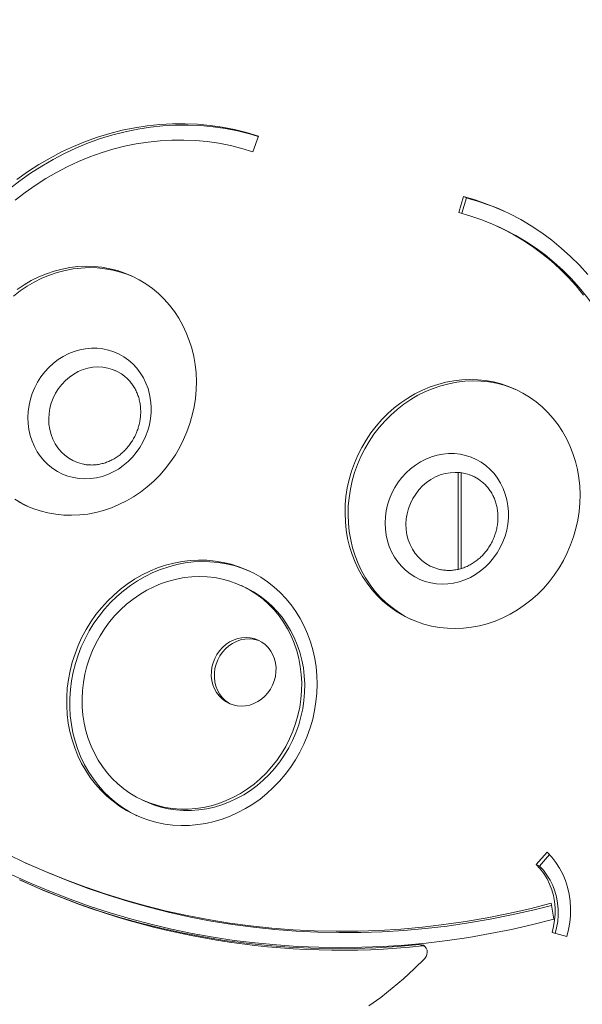
# Model space of a CAD drawing. Units: millimetres. Extents: x -4120 to 24251, y -2753 to 8089.
# Drawn here: x 7566 to 7905, y 303 to 897 of the extents above; entities that cross this region are included whole.
import ezdxf

# ---------------------------------------------------------------- set-up
doc = ezdxf.new("R2010")
doc.units = ezdxf.units.MM

msp = doc.modelspace()

# ---------------------------------------------------------------- linework, layer by layer
at = {"color": 7, "linetype": 'Continuous', "lineweight": 15}
for p, q in [((7709.83, 826.54), (7706.53, 817.11)), ((7830.51, 780.52), (7833.31, 790.1)), ((7832.45, 780), (7835.15, 789.25)), ((7835.15, 789.25), (7833.31, 790.1)), ((7855.49, 771.38), (7853.66, 772.23)), ((7830.16, 565.47), (7830.16, 623.75)), ((7831.93, 565.92), (7831.93, 623.6)), ((7701.41, 554.77), (7699.57, 555.62)), ((7639.89, 426.44), (7641.72, 425.59)), ((7877.28, 387.51), (7883.83, 394.96)), ((7879.12, 386.66), (7885.19, 393.57)), ((7568, 389.26), (7569.84, 388.41)), ((7879.12, 386.66), (7877.28, 387.51)), ((7886.18, 364.2), (7887.89, 354.65)), ((7895.57, 344.1), (7886.74, 346.55)), ((7808.62, 338.47), (7806.78, 339.32))]:
    msp.add_line(p, q, dxfattribs=at)
at = {"color": 7, "linetype": 'Continuous', "lineweight": 15, "flags": 128}
for points in [[(7709.75, 826.31), (7704.52, 827.85), (7697.26, 829.64), (7689.9, 831.07), (7682.47, 832.13), (7674.97, 832.83), (7667.43, 833.15), (7659.85, 833.09), (7652.27, 832.67), (7644.68, 831.87), (7637.12, 830.7), (7629.59, 829.16), (7622.11, 827.26), (7614.71, 825), (7607.38, 822.39), (7600.15, 819.42), (7593.04, 816.11), (7586.06, 812.47), (7579.23, 808.49), (7572.55, 804.2), (7566.05, 799.59), (7559.74, 794.69)], [(7709.83, 826.54), (7702.68, 828.69), (7695.42, 830.49), (7688.06, 831.92), (7680.63, 832.98), (7673.13, 833.68), (7665.59, 833.99), (7658.02, 833.94), (7650.43, 833.51), (7642.85, 832.72), (7635.28, 831.55), (7627.75, 830.01), (7620.28, 828.11), (7612.87, 825.85), (7605.54, 823.23), (7598.32, 820.27), (7591.21, 816.96), (7584.23, 813.31), (7577.39, 809.34), (7570.72, 805.05), (7564.21, 800.44)], [(7706.53, 817.11), (7699.79, 819.14), (7692.94, 820.84), (7686, 822.19), (7678.99, 823.19), (7671.92, 823.84), (7664.8, 824.14), (7657.66, 824.09), (7650.51, 823.69), (7643.35, 822.94), (7636.22, 821.83), (7629.12, 820.38), (7622.07, 818.59), (7615.08, 816.46), (7608.17, 813.99), (7601.36, 811.2), (7594.65, 808.07), (7588.07, 804.64), (7581.62, 800.89), (7575.32, 796.84), (7569.19, 792.5), (7563.24, 787.87)], [(7908.29, 743.12), (7903.22, 748.72), (7897.9, 754.05), (7892.33, 759.09), (7886.53, 763.84), (7880.5, 768.28), (7874.27, 772.41), (7867.85, 776.21), (7861.24, 779.68), (7854.47, 782.81), (7847.55, 785.6), (7840.49, 788.03), (7833.31, 790.1)], [(7905.76, 730.68), (7901.23, 736.21), (7896.45, 741.49), (7891.43, 746.52), (7886.17, 751.28), (7880.7, 755.76), (7875.02, 759.95), (7869.14, 763.84), (7863.09, 767.42), (7856.86, 770.7), (7850.47, 773.65), (7843.94, 776.27), (7837.28, 778.57), (7830.51, 780.52)], [(7939.2, 650.18), (7938.4, 656.45), (7937.16, 663.81), (7935.59, 671.08), (7933.7, 678.24), (7931.49, 685.27), (7928.96, 692.17), (7926.13, 698.91), (7923, 705.49), (7919.57, 711.88), (7915.86, 718.08), (7911.86, 724.06), (7907.59, 729.83), (7903.07, 735.36), (7898.29, 740.64), (7893.26, 745.67), (7888.01, 750.43), (7882.54, 754.91), (7876.86, 759.1), (7870.98, 762.99), (7864.92, 766.58), (7858.69, 769.85), (7855.49, 771.38)], [(7668.49, 653.31), (7669.92, 658.29), (7671.03, 663.35), (7671.82, 668.45), (7672.28, 673.57), (7672.41, 678.69), (7672.21, 683.79), (7671.68, 688.83), (7670.83, 693.8), (7669.65, 698.67), (7668.15, 703.43), (7666.35, 708.04), (7664.24, 712.49), (7661.84, 716.75), (7659.16, 720.82), (7656.21, 724.65), (7653, 728.25), (7649.56, 731.59), (7645.89, 734.66), (7642.02, 737.44), (7637.95, 739.92), (7633.72, 742.09), (7629.34, 743.94), (7624.83, 745.45), (7620.21, 746.63), (7615.5, 747.47), (7610.73, 747.95), (7605.92, 748.09), (7601.08, 747.88), (7596.25, 747.32), (7591.44, 746.42), (7586.69, 745.17), (7582, 743.59), (7577.4, 741.67), (7572.91, 739.44), (7568.56, 736.9), (7564.36, 734.06)], [(7634.44, 741.75), (7631.18, 743.09), (7626.67, 744.6), (7622.05, 745.78), (7617.34, 746.62), (7612.57, 747.11), (7607.76, 747.25), (7602.92, 747.03), (7598.09, 746.48), (7593.28, 745.57), (7588.52, 744.32), (7583.83, 742.74), (7579.23, 740.82), (7574.75, 738.59), (7570.4, 736.05), (7566.2, 733.21), (7562.17, 730.08)], [(7643.14, 649.03), (7641.84, 645.52), (7640.25, 642.13), (7638.37, 638.89), (7636.23, 635.83), (7633.84, 632.98), (7631.22, 630.36), (7628.4, 628), (7625.4, 625.91), (7622.25, 624.12), (7618.97, 622.64), (7615.6, 621.48), (7612.16, 620.65), (7608.69, 620.16), (7605.2, 620.02), (7601.75, 620.22), (7598.35, 620.77), (7595.03, 621.66), (7591.83, 622.88), (7588.77, 624.42), (7585.88, 626.26), (7583.18, 628.4), (7580.71, 630.81), (7578.47, 633.47), (7576.49, 636.36), (7574.79, 639.45), (7573.39, 642.72), (7572.28, 646.13), (7571.5, 649.66), (7571.03, 653.28), (7570.89, 656.95), (7571.07, 660.64), (7571.58, 664.32), (7572.41, 667.95), (7573.55, 671.51), (7575, 674.97), (7576.74, 678.29), (7578.75, 681.44), (7581.02, 684.39), (7583.52, 687.13), (7586.24, 689.63), (7589.16, 691.85), (7592.24, 693.8), (7595.46, 695.44), (7598.78, 696.76), (7602.19, 697.76), (7605.66, 698.41), (7609.14, 698.73), (7612.61, 698.7), (7616.04, 698.32), (7619.41, 697.6), (7622.67, 696.55), (7625.8, 695.17), (7628.78, 693.47), (7631.58, 691.48), (7634.17, 689.2), (7636.52, 686.66), (7638.63, 683.88), (7640.47, 680.89), (7642.03, 677.71), (7643.29, 674.36), (7644.23, 670.89), (7644.86, 667.31), (7645.17, 663.67), (7645.14, 659.98), (7644.8, 656.29), (7644.13, 652.63), (7643.14, 649.03)], [(7604.53, 628.77), (7603.63, 628.96), (7600.78, 629.8), (7598.05, 630.97), (7595.48, 632.46), (7593.09, 634.24), (7590.91, 636.3), (7588.98, 638.62), (7587.31, 641.16), (7585.92, 643.89), (7584.83, 646.79), (7584.04, 649.82), (7583.58, 652.94), (7583.45, 656.12), (7583.64, 659.32), (7584.16, 662.51), (7584.99, 665.64), (7586.14, 668.68), (7587.58, 671.59), (7589.3, 674.34), (7591.27, 676.9), (7593.48, 679.23), (7595.91, 681.31), (7598.51, 683.12), (7601.26, 684.63), (7604.14, 685.83), (7607.09, 686.7), (7610.1, 687.24), (7613.12, 687.42), (7616.12, 687.27), (7619.06, 686.76), (7621.92, 685.92), (7624.65, 684.75), (7627.22, 683.26), (7629.2, 681.81)], [(7899.72, 585.07), (7901.15, 590.06), (7902.26, 595.11), (7903.05, 600.21), (7903.51, 605.34), (7903.64, 610.46), (7903.44, 615.55), (7902.91, 620.59), (7902.05, 625.56), (7900.87, 630.44), (7899.38, 635.19), (7897.57, 639.8), (7895.46, 644.25), (7893.06, 648.52), (7890.38, 652.58), (7887.43, 656.42), (7884.23, 660.02), (7880.78, 663.36), (7877.12, 666.42), (7873.24, 669.2), (7869.18, 671.68), (7864.95, 673.85), (7860.57, 675.7), (7856.05, 677.22), (7851.44, 678.39), (7846.73, 679.23), (7841.96, 679.72), (7837.14, 679.86), (7832.31, 679.65), (7827.48, 679.09), (7822.67, 678.18), (7817.91, 676.93), (7813.22, 675.35), (7808.62, 673.44), (7804.14, 671.2), (7799.78, 668.66), (7795.59, 665.82), (7791.56, 662.7), (7787.73, 659.3), (7784.11, 655.65), (7780.71, 651.77), (7777.56, 647.66), (7774.66, 643.36), (7772.04, 638.87), (7769.7, 634.23), (7767.66, 629.45), (7765.91, 624.56), (7764.48, 619.57), (7763.37, 614.51), (7762.58, 609.41), (7762.12, 604.29), (7761.99, 599.17), (7762.19, 594.08), (7762.72, 589.03), (7763.58, 584.06), (7764.76, 579.19), (7766.25, 574.44), (7768.06, 569.83), (7770.17, 565.38), (7772.57, 561.11), (7775.25, 557.05), (7778.2, 553.21), (7781.4, 549.61), (7784.85, 546.27), (7788.51, 543.2), (7792.39, 540.42), (7796.45, 537.94), (7800.68, 535.78), (7805.06, 533.93), (7809.57, 532.41), (7814.19, 531.23), (7818.9, 530.4), (7823.67, 529.91), (7828.49, 529.77), (7833.32, 529.98), (7838.15, 530.54), (7842.96, 531.45), (7847.72, 532.7), (7852.41, 534.28), (7857.01, 536.19), (7861.49, 538.43), (7865.85, 540.97), (7870.04, 543.81), (7874.07, 546.93), (7877.9, 550.33), (7881.52, 553.98), (7884.92, 557.86), (7888.07, 561.97), (7890.97, 566.27), (7893.59, 570.75), (7895.93, 575.4), (7897.97, 580.18), (7899.72, 585.07)], [(7865.67, 673.51), (7862.4, 674.85), (7857.89, 676.37), (7853.27, 677.55), (7848.57, 678.38), (7843.79, 678.87), (7838.98, 679.01), (7834.15, 678.8), (7829.31, 678.24), (7824.51, 677.33), (7819.75, 676.08), (7815.06, 674.5), (7810.46, 672.59), (7805.97, 670.35), (7801.62, 667.81), (7797.42, 664.97), (7793.4, 661.85), (7789.57, 658.45), (7785.94, 654.8), (7782.55, 650.92), (7779.4, 646.81), (7776.5, 642.51), (7773.88, 638.03), (7771.54, 633.38), (7769.49, 628.6), (7767.75, 623.71), (7766.32, 618.72), (7765.21, 613.67), (7764.42, 608.57), (7763.96, 603.44), (7763.83, 598.32), (7764.03, 593.23), (7764.56, 588.19), (7765.42, 583.22), (7766.59, 578.34), (7768.09, 573.59), (7769.9, 568.98), (7772, 564.53), (7774.4, 560.26), (7777.09, 556.2), (7780.03, 552.36), (7783.24, 548.76), (7786.68, 545.42), (7790.35, 542.36), (7794.22, 539.58), (7798.29, 537.1), (7801.8, 535.27)], [(7565.22, 606.18), (7569.46, 604.01), (7573.84, 602.17), (7578.35, 600.65), (7582.97, 599.47), (7587.68, 598.64), (7592.45, 598.15), (7597.26, 598.01), (7602.1, 598.22), (7606.93, 598.78), (7611.73, 599.68), (7616.49, 600.93), (7621.18, 602.52), (7625.78, 604.43), (7630.27, 606.66), (7634.62, 609.2), (7638.82, 612.04), (7642.84, 615.17), (7646.68, 618.56), (7650.3, 622.21), (7653.69, 626.1), (7656.85, 630.2), (7659.74, 634.51), (7662.36, 638.99), (7664.7, 643.63), (7666.75, 648.41), (7668.49, 653.31)], [(7858.42, 585.5), (7857.12, 581.99), (7855.53, 578.6), (7853.65, 575.36), (7851.51, 572.3), (7849.12, 569.45), (7846.5, 566.83), (7843.68, 564.47), (7840.68, 562.38), (7837.53, 560.59), (7834.25, 559.11), (7830.88, 557.94), (7827.44, 557.12), (7823.97, 556.63), (7820.48, 556.49), (7817.03, 556.69), (7813.63, 557.24), (7810.31, 558.13), (7807.11, 559.35), (7804.05, 560.89), (7801.16, 562.73), (7798.46, 564.87), (7795.99, 567.28), (7793.75, 569.94), (7791.77, 572.83), (7790.07, 575.92), (7788.67, 579.19), (7787.57, 582.6), (7786.78, 586.13), (7786.31, 589.75), (7786.17, 593.42), (7786.35, 597.11), (7786.86, 600.79), (7787.69, 604.42), (7788.83, 607.98), (7790.28, 611.44), (7792.02, 614.75), (7794.03, 617.91), (7796.3, 620.86), (7798.8, 623.6), (7801.53, 626.09), (7804.44, 628.32), (7807.52, 630.27), (7810.74, 631.91), (7814.07, 633.23), (7817.48, 634.22), (7820.94, 634.88), (7824.42, 635.2), (7827.89, 635.17), (7831.33, 634.79), (7834.69, 634.07), (7837.95, 633.02), (7841.08, 631.64), (7844.06, 629.94), (7846.86, 627.95), (7849.45, 625.67), (7851.81, 623.13), (7853.91, 620.35), (7855.75, 617.36), (7857.31, 614.18), (7858.57, 610.83), (7859.51, 607.36), (7860.14, 603.78), (7860.45, 600.14), (7860.42, 596.45), (7860.08, 592.76), (7859.41, 589.1), (7858.42, 585.5)], [(7819.81, 565.23), (7818.91, 565.43), (7816.06, 566.27), (7813.33, 567.44), (7810.76, 568.93), (7808.37, 570.71), (7806.19, 572.77), (7804.26, 575.09), (7802.59, 577.62), (7801.2, 580.36), (7800.11, 583.26), (7799.33, 586.29), (7798.86, 589.41), (7798.73, 592.59), (7798.92, 595.79), (7799.44, 598.98), (7800.27, 602.11), (7801.42, 605.14), (7802.86, 608.06), (7804.58, 610.81), (7806.55, 613.36), (7808.77, 615.7), (7811.19, 617.78), (7813.79, 619.59), (7816.54, 621.1), (7819.42, 622.3), (7822.37, 623.17), (7825.38, 623.7), (7828.4, 623.89), (7831.4, 623.73), (7834.34, 623.23), (7837.2, 622.39), (7839.93, 621.22), (7842.5, 619.73), (7844.48, 618.28)], [(7563, 607.81), (7567.06, 605.33), (7570.57, 603.51)], [(7741.02, 469.99), (7742.5, 475.14), (7743.67, 480.35), (7744.5, 485.61), (7745.02, 490.9), (7745.2, 496.18), (7745.05, 501.45), (7744.58, 506.67), (7743.77, 511.81), (7742.65, 516.87), (7741.2, 521.82), (7739.44, 526.63), (7737.38, 531.28), (7735.02, 535.76), (7732.37, 540.05), (7729.45, 544.12), (7726.27, 547.95), (7722.85, 551.54), (7719.19, 554.86), (7715.31, 557.91), (7711.24, 560.66), (7706.98, 563.11), (7702.56, 565.24), (7698, 567.05), (7693.31, 568.52), (7688.52, 569.66), (7683.65, 570.45), (7678.72, 570.9), (7673.74, 570.99), (7668.75, 570.74), (7663.77, 570.14), (7658.81, 569.19), (7653.9, 567.9), (7649.06, 566.28), (7644.3, 564.32), (7639.66, 562.05), (7635.15, 559.46), (7630.79, 556.58), (7626.61, 553.4), (7622.61, 549.96), (7618.81, 546.26), (7615.24, 542.31), (7611.91, 538.15), (7608.83, 533.77), (7606.02, 529.21), (7603.48, 524.48), (7601.24, 519.61), (7599.29, 514.61), (7597.65, 509.51), (7596.33, 504.33), (7595.33, 499.08), (7594.65, 493.81), (7594.31, 488.52), (7594.29, 483.24), (7594.6, 478), (7595.24, 472.81), (7596.21, 467.71), (7597.49, 462.7), (7599.1, 457.82), (7601.01, 453.09), (7603.22, 448.52), (7605.72, 444.13), (7608.51, 439.95), (7611.56, 436), (7614.86, 432.28), (7618.41, 428.83), (7622.18, 425.64), (7626.16, 422.74), (7630.32, 420.14), (7634.67, 417.85), (7639.16, 415.88), (7643.79, 414.23), (7648.53, 412.93), (7653.36, 411.96), (7658.27, 411.34), (7663.22, 411.07), (7668.2, 411.15), (7673.2, 411.58), (7678.17, 412.35), (7683.11, 413.47), (7687.99, 414.93), (7692.79, 416.72), (7697.49, 418.84), (7702.07, 421.27), (7706.5, 424.01), (7710.78, 427.04), (7714.87, 430.35), (7718.77, 433.92), (7722.46, 437.75), (7725.91, 441.81), (7729.12, 446.08), (7732.07, 450.55), (7734.74, 455.2), (7737.13, 460), (7739.23, 464.94), (7741.02, 469.99)], [(7704.68, 564.27), (7704.4, 564.39), (7699.84, 566.2), (7695.15, 567.68), (7690.36, 568.81), (7685.49, 569.6), (7680.55, 570.05), (7675.58, 570.15), (7670.59, 569.89), (7665.61, 569.29), (7660.65, 568.34), (7655.74, 567.05), (7650.89, 565.43), (7646.14, 563.47), (7641.5, 561.2), (7636.99, 558.61), (7632.63, 555.73), (7628.44, 552.55), (7624.44, 549.11), (7620.65, 545.41), (7617.08, 541.46), (7613.75, 537.3), (7610.67, 532.92), (7607.85, 528.36), (7605.32, 523.63), (7603.07, 518.76), (7601.13, 513.76), (7599.49, 508.66), (7598.17, 503.48), (7597.17, 498.24), (7596.49, 492.96), (7596.14, 487.67), (7596.12, 482.39), (7596.44, 477.15), (7597.08, 471.96), (7598.04, 466.86), (7599.33, 461.85), (7600.93, 456.97), (7602.85, 452.24), (7605.06, 447.67), (7607.56, 443.28), (7610.34, 439.11), (7613.4, 435.15), (7616.7, 431.44), (7620.25, 427.98), (7624.02, 424.79), (7627.99, 421.89), (7632.16, 419.29), (7636.5, 417), (7636.61, 416.95)], [(7732.24, 472.58), (7733.61, 477.4), (7734.67, 482.29), (7735.4, 487.22), (7735.81, 492.17), (7735.89, 497.11), (7735.64, 502.02), (7735.06, 506.88), (7734.15, 511.66), (7732.92, 516.33), (7731.38, 520.88), (7729.53, 525.28), (7727.39, 529.51), (7724.95, 533.55), (7722.24, 537.38), (7719.27, 540.98), (7716.06, 544.32), (7712.61, 547.4), (7708.95, 550.2), (7705.09, 552.71), (7701.06, 554.91), (7696.87, 556.79), (7692.54, 558.34), (7688.1, 559.56), (7683.57, 560.44), (7678.97, 560.97), (7674.33, 561.15), (7669.66, 560.98), (7664.99, 560.47), (7660.35, 559.6), (7655.75, 558.4), (7651.22, 556.86), (7646.79, 554.99), (7642.47, 552.81), (7638.28, 550.32), (7634.25, 547.53), (7630.4, 544.46), (7626.75, 541.12), (7623.3, 537.53), (7620.09, 533.72), (7617.13, 529.69), (7614.43, 525.46), (7612, 521.07), (7609.86, 516.53), (7608.02, 511.85), (7606.49, 507.08), (7605.27, 502.22), (7604.38, 497.31), (7603.81, 492.37), (7603.56, 487.42), (7603.65, 482.49), (7604.07, 477.61), (7604.81, 472.78), (7605.88, 468.05), (7607.26, 463.44), (7608.96, 458.96), (7610.96, 454.64), (7613.25, 450.5), (7615.82, 446.57), (7618.66, 442.86), (7621.76, 439.38), (7625.09, 436.17), (7628.65, 433.22), (7632.41, 430.57), (7636.36, 428.21), (7640.48, 426.17), (7644.74, 424.46), (7649.12, 423.07), (7653.61, 422.02), (7658.17, 421.32), (7662.8, 420.96), (7667.46, 420.95), (7672.13, 421.3), (7676.79, 421.99), (7681.41, 423.02), (7685.98, 424.39), (7690.46, 426.09), (7694.84, 428.12), (7699.1, 430.46), (7703.21, 433.11), (7707.15, 436.04), (7710.91, 439.24), (7714.46, 442.71), (7717.79, 446.41), (7720.88, 450.34), (7723.71, 454.47), (7726.27, 458.78), (7728.56, 463.25), (7730.55, 467.86), (7732.24, 472.58)], [(7734.07, 471.74), (7735.45, 476.55), (7736.51, 481.44), (7737.24, 486.37), (7737.65, 491.32), (7737.73, 496.26), (7737.47, 501.17), (7736.89, 506.03), (7735.99, 510.81), (7734.76, 515.48), (7733.22, 520.03), (7731.37, 524.43), (7729.22, 528.66), (7726.79, 532.7), (7724.08, 536.53), (7721.11, 540.13), (7717.89, 543.47), (7714.45, 546.55), (7710.78, 549.36), (7706.93, 551.86), (7702.89, 554.06), (7701.41, 554.77)], [(7719.37, 498.26), (7720.05, 500.91), (7720.4, 503.61), (7720.42, 506.31), (7720.11, 508.97), (7719.46, 511.54), (7718.5, 513.97), (7717.24, 516.23), (7715.7, 518.27), (7713.91, 520.06), (7711.89, 521.58), (7709.69, 522.79), (7707.33, 523.67), (7704.87, 524.21), (7702.34, 524.4), (7699.79, 524.23), (7697.25, 523.71), (7694.78, 522.86), (7692.41, 521.67), (7690.19, 520.18), (7688.15, 518.4), (7686.33, 516.37), (7684.76, 514.13), (7683.47, 511.71), (7682.48, 509.15), (7681.8, 506.49), (7681.45, 503.79), (7681.43, 501.09), (7681.74, 498.43), (7682.39, 495.87), (7683.35, 493.43), (7684.61, 491.18), (7686.15, 489.13), (7687.94, 487.34), (7689.96, 485.82), (7692.16, 484.62), (7694.52, 483.73), (7696.98, 483.2), (7699.51, 483.01), (7702.06, 483.17), (7704.6, 483.69), (7707.07, 484.55), (7709.44, 485.73), (7711.66, 487.23), (7713.7, 489), (7715.52, 491.03), (7717.09, 493.27), (7718.38, 495.7), (7719.37, 498.26)], [(7710.64, 522.31), (7709.17, 522.82), (7706.71, 523.36), (7704.18, 523.55), (7701.62, 523.38), (7699.09, 522.87), (7696.62, 522.01), (7694.25, 520.82), (7692.03, 519.33), (7689.99, 517.55), (7688.17, 515.52), (7686.6, 513.28), (7685.31, 510.86), (7684.31, 508.3), (7683.63, 505.64), (7683.28, 502.94), (7683.26, 500.24), (7683.58, 497.58), (7684.22, 495.02), (7685.18, 492.58), (7686.45, 490.33), (7687.99, 488.28), (7689.78, 486.49), (7691.8, 484.98), (7693.05, 484.24)], [(7641.72, 425.59), (7642.31, 425.32), (7646.57, 423.61), (7650.96, 422.22), (7655.44, 421.17), (7660.01, 420.47), (7664.64, 420.11), (7669.3, 420.11), (7673.97, 420.45), (7678.63, 421.14), (7683.25, 422.17), (7687.81, 423.54), (7692.3, 425.25), (7696.68, 427.27), (7700.94, 429.61), (7705.04, 432.26), (7708.99, 435.19), (7712.74, 438.39), (7716.3, 441.86), (7719.62, 445.56), (7722.71, 449.49), (7725.55, 453.62), (7728.11, 457.93), (7730.4, 462.4), (7732.39, 467.01), (7734.07, 471.74)], [(7558.17, 393.94), (7569.73, 388.46), (7581.43, 383.31), (7593.29, 378.5), (7605.27, 374.02), (7617.39, 369.88), (7629.62, 366.08), (7641.96, 362.62), (7654.41, 359.52), (7666.95, 356.76), (7679.57, 354.35), (7692.28, 352.3), (7705.05, 350.6), (7717.88, 349.26), (7730.76, 348.27), (7743.68, 347.64), (7756.64, 347.36), (7769.63, 347.45), (7782.63, 347.89), (7795.64, 348.69), (7808.64, 349.84), (7821.64, 351.35), (7834.62, 353.22), (7847.57, 355.43), (7860.49, 358.01), (7873.36, 360.93), (7886.18, 364.2)], [(7895.57, 344.1), (7896.68, 348.33), (7897.45, 352.61), (7897.88, 356.92), (7897.96, 361.23), (7897.7, 365.51), (7897.09, 369.73), (7896.14, 373.85), (7894.85, 377.84), (7893.24, 381.68), (7891.32, 385.34), (7889.1, 388.79), (7886.59, 392), (7883.83, 394.96)], [(7569.84, 388.41), (7571.56, 387.62), (7583.27, 382.47), (7595.12, 377.65), (7607.11, 373.17), (7619.22, 369.03), (7631.46, 365.23), (7643.8, 361.77), (7656.25, 358.67), (7668.78, 355.91), (7681.41, 353.5), (7694.11, 351.45), (7706.88, 349.75), (7719.71, 348.41), (7732.6, 347.42), (7745.52, 346.79), (7758.48, 346.51), (7771.46, 346.6), (7784.47, 347.04), (7797.47, 347.84), (7810.48, 348.99), (7823.48, 350.5), (7836.46, 352.37), (7849.41, 354.59), (7862.33, 357.16), (7875.2, 360.08), (7886.41, 362.92)], [(7886.74, 346.55), (7887.7, 350.23), (7888.33, 353.97), (7888.64, 357.74), (7888.63, 361.5), (7888.28, 365.21), (7887.61, 368.85), (7886.62, 372.39), (7885.32, 375.79), (7883.73, 379.03), (7881.84, 382.08), (7879.69, 384.91), (7877.28, 387.51)], [(7888.67, 346.01), (7889.53, 349.38), (7890.17, 353.13), (7890.48, 356.89), (7890.46, 360.65), (7890.12, 364.36), (7889.45, 368), (7888.46, 371.54), (7887.16, 374.94), (7885.56, 378.18), (7883.68, 381.23), (7881.52, 384.07), (7879.12, 386.66)], [(7561.24, 381.38), (7572.82, 376.13), (7584.54, 371.21), (7596.39, 366.62), (7608.37, 362.35), (7620.47, 358.41), (7632.69, 354.81), (7645, 351.54), (7657.41, 348.61), (7669.91, 346.02), (7682.49, 343.77), (7695.14, 341.86), (7707.85, 340.3), (7720.62, 339.08), (7733.43, 338.2), (7746.29, 337.68), (7759.17, 337.5), (7772.08, 337.66), (7785, 338.17), (7797.93, 339.03), (7810.85, 340.23), (7823.76, 341.78), (7836.66, 343.67), (7849.53, 345.91), (7862.36, 348.49), (7875.15, 351.4), (7887.89, 354.65)], [(7806.78, 339.32), (7793.66, 338.16), (7780.55, 337.36), (7767.44, 336.92), (7754.35, 336.84), (7741.29, 337.12), (7728.26, 337.76), (7715.27, 338.76), (7702.34, 340.11), (7689.46, 341.83), (7676.66, 343.9), (7663.93, 346.33), (7651.29, 349.11), (7638.74, 352.24), (7626.3, 355.72), (7613.96, 359.55), (7601.75, 363.73), (7589.67, 368.24), (7577.72, 373.1), (7565.91, 378.29)], [(7810.03, 330.99), (7810.84, 332.06), (7811.36, 333.31), (7811.56, 334.63), (7811.42, 335.94), (7810.95, 337.13), (7810.19, 338.13), (7809.19, 338.86), (7808.03, 339.26), (7806.78, 339.32)], [(7809.87, 338.41), (7809.86, 338.42), (7808.62, 338.47)], [(7776.41, 302.31), (7783.52, 307.5), (7790.45, 312.98), (7797.18, 318.72), (7803.71, 324.73), (7810.03, 330.99)]]:
    msp.add_lwpolyline(points, dxfattribs=at)
at = {"color": 7, "linetype": 'Continuous', "lineweight": 15}
for centre, radius, start, end in [((7717.65, 593.8), 365.3, 55.73569, 65.19813), ((7718.96, 588.87), 369.23, 40.29647, 65.13859), ((7797.9, 646.68), 147.35, 65.60074, 75.35667), ((7759.78, 800.37), 464.48, 245.33496, 276.03558)]:
    msp.add_arc(centre, radius, start, end, dxfattribs=at)
for points, knots in [([(8108.5, 888.96), (8106.86, 890.4), (8102.13, 894.55), (8094.17, 901.27), (8084.6, 909.06), (8074.89, 916.64), (8065.05, 924.02), (8055.09, 931.19), (8045.02, 938.13), (8034.84, 944.86), (8024.56, 951.36), (8014.18, 957.64), (8003.71, 963.68), (7993.17, 969.48), (7982.54, 975.03), (7971.85, 980.35), (7961.1, 985.41), (7950.3, 990.23), (7939.44, 994.78), (7928.55, 999.08), (7917.63, 1003.12), (7906.67, 1006.9), (7895.7, 1010.4), (7884.72, 1013.64), (7873.74, 1016.61), (7862.75, 1019.31), (7851.78, 1021.73), (7840.83, 1023.87), (7829.89, 1025.74), (7818.99, 1027.33), (7808.13, 1028.64), (7797.32, 1029.67), (7786.55, 1030.42), (7775.85, 1030.88), (7765.21, 1031.06), (7754.65, 1030.96), (7744.16, 1030.58), (7733.77, 1029.92), (7723.47, 1028.97), (7713.27, 1027.74), (7703.17, 1026.24), (7693.19, 1024.45), (7683.34, 1022.39), (7673.61, 1020.05), (7664.01, 1017.43), (7656.3, 1015.08), (7651.8, 1013.58), (7650.41, 1013.12)], [0, 0, 0, 0, 0.011999, 0.034748, 0.057497, 0.080246, 0.102996, 0.125745, 0.148495, 0.171245, 0.193995, 0.216746, 0.239496, 0.262247, 0.284998, 0.307749, 0.3305, 0.353251, 0.376003, 0.398754, 0.421505, 0.444256, 0.467007, 0.489758, 0.512508, 0.535258, 0.558007, 0.580755, 0.603502, 0.626248, 0.648993, 0.671737, 0.694478, 0.717218, 0.739956, 0.762692, 0.785425, 0.808155, 0.830883, 0.853607, 0.876328, 0.899046, 0.921759, 0.944469, 0.967174, 0.989876, 1, 1, 1, 1]), ([(7809.2, 948.06), (7807.95, 948.41), (7803.25, 949.71), (7794.99, 951.66), (7784.44, 953.92), (7773.82, 955.84), (7763.13, 957.46), (7752.38, 958.77), (7741.58, 959.78), (7730.74, 960.47), (7719.87, 960.85), (7708.98, 960.92), (7698.06, 960.68), (7687.14, 960.12), (7676.21, 959.26), (7665.29, 958.09), (7654.39, 956.6), (7643.5, 954.81), (7632.65, 952.71), (7621.83, 950.31), (7611.06, 947.6), (7600.34, 944.59), (7589.68, 941.28), (7579.09, 937.67), (7568.58, 933.77), (7558.16, 929.57), (7547.82, 925.09), (7537.58, 920.32), (7527.45, 915.27), (7517.44, 909.94), (7507.54, 904.34), (7497.77, 898.46), (7488.14, 892.32), (7478.65, 885.92), (7469.31, 879.26), (7460.13, 872.35), (7451.11, 865.19), (7442.26, 857.78), (7433.58, 850.15), (7425.09, 842.28), (7416.78, 834.18), (7408.67, 825.86), (7400.76, 817.34), (7393.05, 808.6), (7385.56, 799.66), (7378.28, 790.53), (7371.23, 781.21), (7364.4, 771.71), (7357.8, 762.03), (7351.44, 752.19), (7345.33, 742.18), (7339.46, 732.03), (7333.84, 721.72), (7328.47, 711.28), (7323.36, 700.71), (7318.51, 690.02), (7313.93, 679.21), (7309.62, 668.29), (7305.58, 657.28), (7301.82, 646.17), (7298.33, 634.98), (7295.12, 623.71), (7292.2, 612.38), (7289.56, 600.98), (7287.2, 589.54), (7285.14, 578.05), (7283.36, 566.54), (7281.87, 554.99), (7280.68, 543.43), (7279.78, 531.86), (7279.17, 520.28), (7278.86, 508.72), (7278.84, 497.17), (7279.12, 485.65), (7279.69, 474.16), (7280.55, 462.71), (7281.71, 451.31), (7283.16, 439.97), (7284.9, 428.69), (7286.93, 417.49), (7289.25, 406.37), (7291.85, 395.34), (7294.74, 384.41), (7297.91, 373.59), (7301.37, 362.88), (7305.1, 352.29), (7309.1, 341.84), (7313.38, 331.52), (7317.93, 321.34), (7322.74, 311.32), (7327.82, 301.46), (7333.16, 291.76), (7338.74, 282.24), (7344.58, 272.89), (7350.67, 263.74), (7357, 254.78), (7363.57, 246.02), (7370.37, 237.46), (7377.39, 229.12), (7384.64, 221), (7392.11, 213.1), (7399.79, 205.44), (7407.67, 198), (7415.76, 190.82), (7424.04, 183.87), (7432.51, 177.19), (7440.11, 171.5), (7444.95, 168.15), (7446.84, 166.84)], [0, 0, 0, 0, 0.003433, 0.012948, 0.022464, 0.031979, 0.041495, 0.051011, 0.060528, 0.070044, 0.079561, 0.089079, 0.098597, 0.108115, 0.117634, 0.127153, 0.136672, 0.146192, 0.155712, 0.165233, 0.174754, 0.184276, 0.193798, 0.20332, 0.212843, 0.222366, 0.23189, 0.241413, 0.250938, 0.260462, 0.269987, 0.279512, 0.289038, 0.298564, 0.30809, 0.317616, 0.327143, 0.336669, 0.346196, 0.355724, 0.365251, 0.374778, 0.384306, 0.393834, 0.403362, 0.41289, 0.422418, 0.431947, 0.441475, 0.451004, 0.460532, 0.470061, 0.479589, 0.489118, 0.498647, 0.508176, 0.517704, 0.527233, 0.536762, 0.546291, 0.555819, 0.565348, 0.574877, 0.584405, 0.593934, 0.603462, 0.612991, 0.622519, 0.632047, 0.641575, 0.651103, 0.660631, 0.670159, 0.679686, 0.689213, 0.69874, 0.708267, 0.717794, 0.72732, 0.736846, 0.746372, 0.755898, 0.765423, 0.774948, 0.784472, 0.793997, 0.80352, 0.813044, 0.822567, 0.832089, 0.841612, 0.851134, 0.860655, 0.870176, 0.879696, 0.889217, 0.898736, 0.908255, 0.917774, 0.927293, 0.936811, 0.946328, 0.955845, 0.965362, 0.974879, 0.984395, 0.993911, 1, 1, 1, 1]), ([(7663.47, 98.42), (7664.94, 98.41), (7670.04, 98.37), (7678.8, 98.63), (7689.71, 99.2), (7700.63, 100.1), (7711.55, 101.3), (7722.45, 102.81), (7733.32, 104.63), (7744.17, 106.76), (7754.97, 109.19), (7765.73, 111.93), (7776.44, 114.97), (7787.09, 118.3), (7797.66, 121.94), (7808.16, 125.87), (7818.58, 130.09), (7828.9, 134.59), (7839.12, 139.39), (7849.24, 144.46), (7859.24, 149.82), (7869.12, 155.44), (7878.87, 161.34), (7888.48, 167.5), (7897.96, 173.93), (7907.28, 180.61), (7916.44, 187.54), (7925.45, 194.72), (7934.28, 202.14), (7942.94, 209.8), (7951.41, 217.69), (7959.7, 225.8), (7967.79, 234.13), (7975.68, 242.68), (7983.37, 251.43), (7990.84, 260.38), (7998.1, 269.53), (8005.13, 278.86), (8011.94, 288.38), (8018.51, 298.06), (8024.85, 307.92), (8030.95, 317.93), (8036.8, 328.1), (8042.4, 338.41), (8047.74, 348.86), (8052.83, 359.44), (8057.65, 370.14), (8062.21, 380.96), (8066.5, 391.88), (8070.52, 402.9), (8074.26, 414.01), (8077.73, 425.21), (8080.92, 436.47), (8083.82, 447.81), (8086.44, 459.2), (8088.77, 470.65), (8090.82, 482.13), (8092.58, 493.65), (8094.04, 505.19), (8095.21, 516.75), (8096.09, 528.32), (8096.68, 539.89), (8096.97, 551.45), (8096.97, 562.99), (8096.68, 574.51), (8096.09, 585.99), (8095.21, 597.43), (8094.03, 608.82), (8092.57, 620.16), (8090.81, 631.42), (8088.76, 642.61), (8086.43, 653.72), (8083.81, 664.74), (8080.9, 675.66), (8077.72, 686.47), (8074.25, 697.16), (8070.5, 707.74), (8066.48, 718.18), (8062.19, 728.49), (8057.63, 738.65), (8052.8, 748.66), (8047.72, 758.5), (8042.37, 768.18), (8036.77, 777.69), (8030.92, 787.02), (8024.82, 796.15), (8018.48, 805.1), (8011.9, 813.84), (8005.96, 821.33), (8002.13, 825.83), (8000.65, 827.56)], [0, 0, 0, 0, 0.004666, 0.016152, 0.027639, 0.039125, 0.050612, 0.062099, 0.073586, 0.085074, 0.096562, 0.10805, 0.119538, 0.131026, 0.142514, 0.154003, 0.165492, 0.176981, 0.18847, 0.19996, 0.211449, 0.222939, 0.234429, 0.245919, 0.257409, 0.268899, 0.28039, 0.29188, 0.303371, 0.314862, 0.326352, 0.337843, 0.349334, 0.360825, 0.372316, 0.383808, 0.395299, 0.40679, 0.418282, 0.429773, 0.441264, 0.452756, 0.464247, 0.475739, 0.48723, 0.498722, 0.510214, 0.521705, 0.533197, 0.544688, 0.55618, 0.567671, 0.579163, 0.590655, 0.602146, 0.613637, 0.625129, 0.63662, 0.648112, 0.659603, 0.671094, 0.682585, 0.694076, 0.705567, 0.717058, 0.728549, 0.74004, 0.751531, 0.763021, 0.774511, 0.786002, 0.797492, 0.808982, 0.820472, 0.831961, 0.843451, 0.85494, 0.866429, 0.877918, 0.889407, 0.900896, 0.912384, 0.923872, 0.93536, 0.946848, 0.958336, 0.969823, 0.98131, 0.992797, 1, 1, 1, 1]), ([(7621.8, 685.94), (7622.54, 685.68), (7623.52, 685.34), (7624.43, 684.83), (7624.65, 684.71)], [0, 0, 0, 0, 0.75433, 1, 1, 1, 1]), ([(7629.18, 681.78), (7629.59, 681.45), (7630.72, 680.56), (7632.34, 678.83), (7634.06, 676.63), (7635.52, 674.22), (7636.74, 671.65), (7637.7, 668.94), (7638.38, 666.11), (7638.79, 663.19), (7638.92, 660.22), (7638.76, 657.23), (7638.33, 654.24), (7637.78, 651.96), (7637.39, 650.69), (7637.29, 650.39)], [0, 0, 0, 0, 0.0496757, 0.1361013, 0.2220198, 0.3073629, 0.3921246, 0.4763426, 0.5600803, 0.6434114, 0.7264093, 0.8091416, 0.8916673, 0.9740366, 1, 1, 1, 1]), ([(7637.29, 650.39), (7637.14, 649.93), (7636.67, 648.52), (7635.68, 646.21), (7634.26, 643.53), (7632.6, 640.99), (7630.72, 638.62), (7628.66, 636.46), (7626.42, 634.51), (7624.04, 632.81), (7621.53, 631.35), (7618.93, 630.17), (7616.25, 629.26), (7613.53, 628.65), (7610.78, 628.32), (7608.05, 628.31), (7605.96, 628.47), (7604.82, 628.73), (7604.55, 628.8)], [0, 0, 0, 0, 0.031729, 0.098683, 0.165633, 0.232563, 0.299498, 0.366467, 0.433506, 0.500657, 0.567968, 0.635497, 0.703309, 0.771471, 0.840048, 0.909096, 0.978641, 1, 1, 1, 1]), ([(7837.08, 622.4), (7837.82, 622.15), (7838.8, 621.8), (7839.71, 621.3), (7839.93, 621.18)], [0, 0, 0, 0, 0.75433, 1, 1, 1, 1]), ([(7844.46, 618.25), (7844.87, 617.92), (7846, 617.03), (7847.63, 615.3), (7849.34, 613.1), (7850.8, 610.69), (7852.02, 608.12), (7852.98, 605.4), (7853.66, 602.57), (7854.07, 599.66), (7854.2, 596.69), (7854.04, 593.7), (7853.61, 590.71), (7853.06, 588.43), (7852.67, 587.16), (7852.57, 586.86)], [0, 0, 0, 0, 0.049676, 0.136101, 0.22202, 0.307363, 0.392125, 0.476343, 0.56008, 0.643411, 0.726409, 0.809142, 0.891667, 0.974037, 1, 1, 1, 1]), ([(7852.57, 586.86), (7852.42, 586.4), (7851.95, 584.99), (7850.96, 582.68), (7849.54, 579.99), (7847.88, 577.46), (7846.01, 575.09), (7843.94, 572.93), (7841.7, 570.98), (7839.32, 569.28), (7836.81, 567.82), (7834.21, 566.64), (7831.53, 565.73), (7828.81, 565.11), (7826.06, 564.79), (7823.33, 564.78), (7821.24, 564.94), (7820.1, 565.2), (7819.83, 565.26)], [0, 0, 0, 0, 0.031729, 0.098683, 0.165633, 0.232563, 0.299498, 0.366467, 0.433506, 0.500657, 0.567968, 0.635497, 0.703309, 0.771471, 0.840048, 0.909096, 0.978641, 1, 1, 1, 1]), ([(7559.54, 113.75), (7559.75, 113.69), (7563.39, 112.61), (7570.56, 110.79), (7581.05, 108.32), (7591.63, 106.19), (7602.27, 104.36), (7612.98, 102.84), (7623.75, 101.62), (7634.56, 100.72), (7645.4, 100.12), (7656.28, 99.84), (7667.19, 99.87), (7678.11, 100.21), (7689.03, 100.86), (7699.96, 101.82), (7710.87, 103.09), (7721.77, 104.67), (7732.65, 106.56), (7743.49, 108.76), (7754.3, 111.26), (7765.05, 114.06), (7775.75, 117.17), (7786.39, 120.57), (7796.95, 124.27), (7807.44, 128.27), (7817.84, 132.55), (7828.14, 137.13), (7838.35, 141.98), (7848.44, 147.12), (7858.42, 152.54), (7868.28, 158.23), (7878, 164.19), (7887.59, 170.41), (7897.03, 176.9), (7906.32, 183.64), (7915.46, 190.63), (7924.43, 197.86), (7933.22, 205.34), (7941.84, 213.05), (7950.28, 220.99), (7958.52, 229.16), (7966.57, 237.54), (7974.42, 246.14), (7982.06, 254.94), (7989.48, 263.94), (7996.69, 273.13), (8003.68, 282.51), (8010.43, 292.07), (8016.95, 301.8), (8023.24, 311.69), (8029.28, 321.74), (8035.07, 331.95), (8040.61, 342.29), (8045.9, 352.78), (8050.92, 363.39), (8055.68, 374.12), (8060.18, 384.96), (8064.4, 395.91), (8068.16, 406.37), (8070.41, 413.21), (8071.43, 416.34)], [0, 0, 0, 0, 0.001013, 0.018269, 0.035525, 0.052781, 0.070037, 0.087294, 0.104551, 0.121809, 0.139068, 0.156327, 0.173587, 0.190848, 0.208109, 0.225371, 0.242634, 0.259898, 0.277162, 0.294427, 0.311693, 0.32896, 0.346227, 0.363495, 0.380764, 0.398033, 0.415304, 0.432575, 0.449846, 0.467118, 0.484391, 0.501665, 0.518939, 0.536213, 0.553488, 0.570764, 0.588039, 0.605316, 0.622593, 0.63987, 0.657147, 0.674425, 0.691703, 0.708981, 0.72626, 0.743539, 0.760818, 0.778097, 0.795377, 0.812656, 0.829936, 0.847216, 0.864496, 0.881776, 0.899056, 0.916336, 0.933616, 0.950897, 0.968177, 0.985457, 1, 1, 1, 1]), ([(7853.83, 146.98), (7854.22, 147.07), (7858.7, 148.1), (7867.18, 150.36), (7879.29, 153.77), (7891.34, 157.51), (7903.35, 161.53), (7915.32, 165.86), (7927.24, 170.49), (7939.11, 175.41), (7950.94, 180.64), (7962.72, 186.17), (7974.46, 192), (7986.16, 198.15), (7997.81, 204.61), (8009.42, 211.38), (8021, 218.47), (8032.54, 225.89), (8044.05, 233.65), (8055.52, 241.74), (8066.96, 250.17), (8078.37, 258.95), (8089.75, 268.09), (8101.09, 277.59), (8112.39, 287.44), (8123.65, 297.66), (8131.82, 305.35), (8136.23, 309.64), (8136.95, 310.34)], [0, 0, 0, 0, 0.003566, 0.040512, 0.077656, 0.115019, 0.152618, 0.190474, 0.228608, 0.267043, 0.305802, 0.344911, 0.384395, 0.424281, 0.464597, 0.505372, 0.546632, 0.588407, 0.630722, 0.673603, 0.717071, 0.761144, 0.805834, 0.851148, 0.897081, 0.94362, 0.990743, 1, 1, 1, 1])]:
    msp.add_open_spline(points, degree=3, knots=knots, dxfattribs=at)
at = {"color": 8, "linetype": 'Continuous', "lineweight": 15}
msp.add_open_spline([(7892.48, 914.69), (7896.36, 913.38), (7906.7, 909.92), (7923.37, 903.16), (7942.43, 894.55), (7961.21, 884.95), (7979.69, 874.44), (7997.79, 862.99), (8015.28, 850.91), (8026.47, 842.23), (8031.93, 838)], degree=3, knots=[0, 0, 0, 0, 0.079919, 0.212501, 0.345084, 0.477455, 0.609409, 0.741369, 0.873744, 1, 1, 1, 1], dxfattribs=at)

doc.saveas('drawing.dxf')
